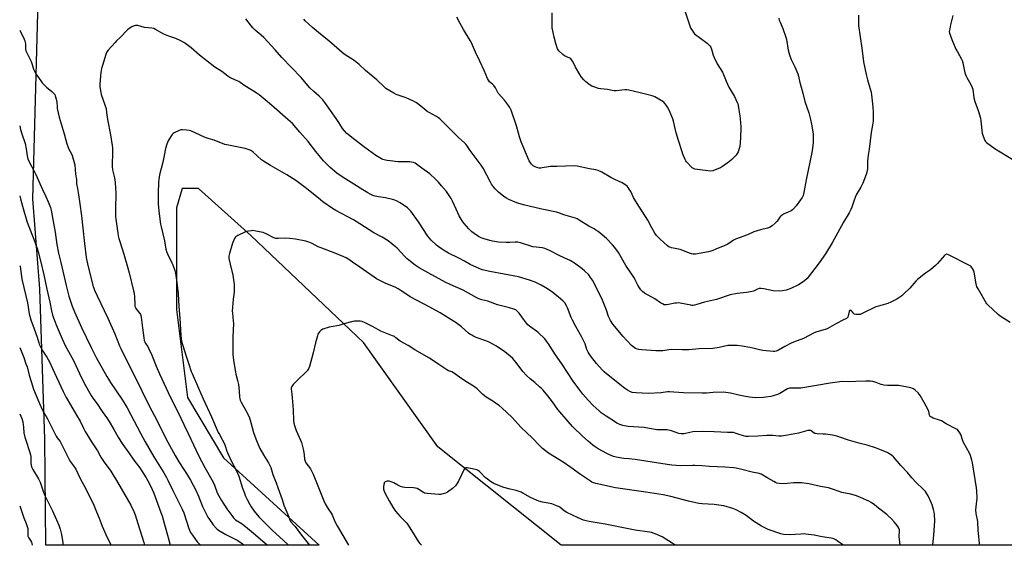
# Model space of a CAD drawing. Units: inches. Extents: x 1213770 to 1219770, y 541456 to 545456.
# Drawn here: x 1213770 to 1214475, y 541457 to 541833 of the extents above; entities that cross this region are included whole.
import ezdxf

# ---------------------------------------------------------------- set-up
doc = ezdxf.new("R2010")
doc.units = ezdxf.units.IN
doc.header["$MEASUREMENT"] = 0
doc.layers.add('NTRL-Farm Land', color=3, linetype='Continuous')
doc.layers.add('Undefined', color=1, linetype='Continuous')

msp = doc.modelspace()

# ---------------------------------------------------------------- linework, layer by layer
at = {"layer": 'NTRL-Farm Land'}
msp.add_polyline3d([(1214613.9, 541456.55, 0), (1214157.58, 541456.6, 0), (1214069.26, 541526.94, 0), (1214016.09, 541601.68, 0), (1213935.37, 541678.39, 0), (1213897.96, 541711.82, 0), (1213886.15, 541711.82, 0), (1213882.21, 541698.06, 0), (1213882.21, 541625.28, 0), (1213890.08, 541562.35, 0), (1213915.68, 541519.08, 0), (1213984.33, 541456.62, 0), (1213788.6, 541456.64, 0), (1213787.87, 541532.61, 0), (1213784.15, 541640.19, 0), (1213779.36, 541704.64, 0), (1213784.21, 541890.89, 0), (1213777.7, 542128.98, 0), (1213782.48, 542273.23, 0)], dxfattribs=at)
at = {"layer": 'Undefined'}
for points, elevation in [([(1214245.84, 541839.89), (1214249.83, 541827.71), (1214250.43, 541826.38), (1214251.46, 541824.67), (1214252.28, 541823.52), (1214253.11, 541822.71), (1214262.13, 541815.93), (1214263.91, 541814.12), (1214264.74, 541813.01), (1214265.26, 541811.64), (1214266.41, 541807.35), (1214267.09, 541805.73), (1214269.34, 541801.23), (1214273, 541795.07), (1214274.19, 541792.41), (1214275.62, 541788.75), (1214277.47, 541784.46), (1214278.19, 541783.2), (1214281.67, 541777.8), (1214283.58, 541773.54), (1214283.95, 541772.44), (1214284.2, 541771.3), (1214285.47, 541763.79), (1214285.69, 541761.73), (1214286.11, 541756.06), (1214286.13, 541754.28), (1214285.65, 541744.2), (1214285.5, 541742.43), (1214285.26, 541741.29), (1214284.27, 541738.25), (1214283.64, 541736.97), (1214282.74, 541735.87), (1214279.79, 541732.73), (1214278.03, 541731.28), (1214273.09, 541727.69), (1214271.59, 541726.73), (1214270.25, 541726.15), (1214266.11, 541724.67), (1214264.7, 541724.39), (1214262.63, 541724.57), (1214253.12, 541725.87), (1214252.31, 541726.14), (1214251.38, 541726.81), (1214247.23, 541731.05), (1214246.72, 541731.75), (1214246.22, 541732.76), (1214244.67, 541736.46), (1214244.1, 541738.1), (1214241.58, 541746.28), (1214239.98, 541751.73), (1214237.89, 541760.14), (1214237.37, 541761.84), (1214234.76, 541768.01), (1214233.69, 541770.11), (1214232.92, 541771.36), (1214231.86, 541772.75), (1214231.08, 541773.61), (1214230.41, 541774.15), (1214224.55, 541777.42), (1214223.51, 541777.94), (1214222.69, 541778.25), (1214214.02, 541780.48), (1214205.98, 541782.21), (1214204.52, 541782.47), (1214203.09, 541782.54), (1214196.92, 541781.85), (1214195.46, 541781.79), (1214194.14, 541781.99), (1214190.75, 541782.79), (1214185.83, 541783.25), (1214184.16, 541783.61), (1214180.87, 541784.62), (1214179.57, 541785.18), (1214178.35, 541786), (1214175.26, 541788.3), (1214173.7, 541789.63), (1214172.12, 541791.64), (1214170.82, 541793.57), (1214167.77, 541798.82), (1214165.8, 541802.89), (1214164.99, 541804.02), (1214164.41, 541804.62), (1214163.72, 541805.12), (1214160.02, 541806.96), (1214158.8, 541807.74), (1214155.81, 541810.43), (1214155.28, 541811.09), (1214154.91, 541811.83), (1214153.64, 541815.64), (1214152.41, 541820.15), (1214151.11, 541827.01), (1214151.01, 541829.06), (1214151.19, 541837.65)], 338), ([(1214370.31, 541835.89), (1214370.46, 541828.54), (1214372.92, 541812.41), (1214373.99, 541802.6), (1214375.84, 541793.41), (1214376.85, 541789.65), (1214378.12, 541785.65), (1214379.38, 541780.81), (1214379.71, 541779.08), (1214380.55, 541772.42), (1214380.76, 541769.83), (1214380.88, 541766.94), (1214380.85, 541760.18), (1214380.52, 541757.34), (1214379.51, 541751.92), (1214377.94, 541740.02), (1214377.3, 541735.8), (1214376.95, 541731.53), (1214376.75, 541725.98), (1214376.35, 541723.58), (1214375.82, 541721.92), (1214373.55, 541715.81), (1214372.03, 541712.89), (1214369.46, 541708.63), (1214368.78, 541707.34), (1214367.2, 541703.48), (1214365.73, 541698.67), (1214364.93, 541696.83), (1214363.78, 541694.51), (1214359.78, 541687.76), (1214351.65, 541673.1), (1214346.75, 541665.26), (1214342.21, 541658.72), (1214333.68, 541647.6), (1214331.79, 541645.82), (1214330.19, 541644.58), (1214327.44, 541643.07), (1214322.43, 541640.58), (1214319.99, 541639.58), (1214318.6, 541639.15), (1214316, 541638.7), (1214313.68, 541638.47), (1214309.34, 541638.73), (1214302.66, 541640.05), (1214300.75, 541640.27), (1214299.38, 541640.24), (1214298.01, 541639.85), (1214295.17, 541638.48), (1214293.06, 541637.89), (1214290.11, 541637.38), (1214283.65, 541636.72), (1214278.43, 541635.87), (1214268.77, 541632.59), (1214260.24, 541630.59), (1214254.75, 541628.83), (1214253.1, 541628.44), (1214251.98, 541628.27), (1214251.14, 541628.25), (1214250.28, 541628.35), (1214242.85, 541629.86), (1214241.72, 541630), (1214240.09, 541629.94), (1214238.97, 541629.79), (1214234.37, 541628.84), (1214232.92, 541628.61), (1214232.1, 541628.62), (1214231.3, 541628.76), (1214229.99, 541629.32), (1214228.74, 541630.1), (1214224.59, 541633), (1214217.18, 541637.07), (1214215.83, 541638.14), (1214214.58, 541639.39), (1214213.54, 541640.76), (1214212.33, 541642.7), (1214210.59, 541646.6), (1214210.03, 541647.67), (1214203.72, 541656.81), (1214198.49, 541666), (1214195.86, 541669.81), (1214194.38, 541671.58), (1214189.89, 541676.14), (1214183.98, 541681.04), (1214182.43, 541682.19), (1214181.05, 541683.09), (1214177.23, 541685.07), (1214170.49, 541689.29), (1214168.97, 541690.16), (1214167.91, 541690.63), (1214159.51, 541693.09), (1214156.37, 541694.29), (1214154.21, 541694.97), (1214143.67, 541697.08), (1214130.55, 541700.23), (1214126.44, 541701.36), (1214124.54, 541702.07), (1214120, 541704.14), (1214118.49, 541704.97), (1214116.57, 541706.2), (1214112.7, 541709.25), (1214110.17, 541711.78), (1214109.02, 541713.12), (1214107.73, 541715), (1214106.83, 541716.49), (1214101.6, 541726.54), (1214100.36, 541728.66), (1214092.43, 541739.05), (1214090.03, 541742.64), (1214089.24, 541743.68), (1214088.29, 541744.69), (1214084.1, 541748.53), (1214079.76, 541752.66), (1214075.87, 541756.62), (1214070.59, 541761.74), (1214069.7, 541762.46), (1214068.32, 541763.39), (1214063.09, 541766.21), (1214061.64, 541767.1), (1214059.57, 541768.62), (1214054.59, 541772.74), (1214053.39, 541773.58), (1214051.79, 541774.38), (1214046.62, 541776.73), (1214039.48, 541779.15), (1214037.67, 541780.14), (1214032.1, 541783.51), (1214030.78, 541784.65), (1214025.57, 541789.73), (1214017.4, 541796.37), (1214012.83, 541800.76), (1214009.35, 541803.43), (1214002.18, 541808.16), (1214000.76, 541809.2), (1213991.11, 541817.52), (1213986.62, 541821.13), (1213979.48, 541827.07), (1213974.25, 541831.96), (1213973.22, 541833.05)], 334), ([(1214313.36, 541833.87), (1214313.67, 541832.48), (1214314.25, 541830.87), (1214316.31, 541826.53), (1214318.36, 541820.31), (1214318.76, 541818.6), (1214320.15, 541810.82), (1214320.98, 541807.56), (1214322.25, 541804.31), (1214324.76, 541798.99), (1214326.92, 541794.07), (1214327.36, 541792.35), (1214328.1, 541788.73), (1214330.61, 541780.26), (1214332.05, 541774.25), (1214334.8, 541766.12), (1214336.07, 541761.3), (1214336.81, 541757.88), (1214337.7, 541752.45), (1214337.92, 541750.42), (1214338.06, 541744.84), (1214337.26, 541738.97), (1214332.94, 541718.07), (1214331.17, 541708.95), (1214330.69, 541707), (1214329.99, 541705.4), (1214328.87, 541703.74), (1214325.71, 541699.63), (1214323.86, 541697.43), (1214323.06, 541696.62), (1214322.13, 541695.98), (1214320.14, 541694.9), (1214317.2, 541693.84), (1214316.7, 541693.61), (1214316, 541693.14), (1214314.92, 541692.21), (1214314.11, 541691.4), (1214312.08, 541688.48), (1214310.85, 541687.2), (1214308.62, 541685.23), (1214306.61, 541684.11), (1214305.23, 541683.61), (1214300.33, 541682.36), (1214295.59, 541680.96), (1214290.93, 541678.88), (1214282.45, 541675.59), (1214280.93, 541674.85), (1214277.63, 541672.58), (1214276.38, 541671.87), (1214272.98, 541670.37), (1214268.66, 541668.75), (1214265.54, 541667.3), (1214263.01, 541666.59), (1214253.66, 541664.99), (1214251.96, 541664.88), (1214250.87, 541665.08), (1214247.39, 541666.35), (1214243.48, 541668.13), (1214242.65, 541668.34), (1214240.35, 541668.63), (1214239.22, 541668.86), (1214236.42, 541669.55), (1214235.33, 541669.9), (1214234.62, 541670.27), (1214233.77, 541670.89), (1214228.47, 541675.6), (1214225.84, 541678.32), (1214224.68, 541680.01), (1214222.42, 541683.83), (1214219.69, 541689.31), (1214211.88, 541701.07), (1214210.64, 541703.07), (1214209.36, 541705.47), (1214207.38, 541709.82), (1214206.32, 541711.54), (1214205.48, 541712.7), (1214204.67, 541713.52), (1214203.03, 541714.74), (1214201.32, 541715.86), (1214196.06, 541718.3), (1214193.03, 541719.85), (1214186.7, 541723.68), (1214184.07, 541724.78), (1214182.44, 541725.27), (1214177.89, 541726.03), (1214168.97, 541727.96), (1214166.95, 541728.23), (1214154.5, 541727.7), (1214149.76, 541727.6), (1214148.35, 541727.42), (1214143.96, 541726.61), (1214142.86, 541726.54), (1214141.77, 541726.57), (1214140.08, 541726.88), (1214138.84, 541727.35), (1214137.52, 541728.26), (1214136.29, 541729.38), (1214135.57, 541730.3), (1214134.68, 541731.8), (1214132.81, 541736.26), (1214128.8, 541745.38), (1214127.68, 541748.91), (1214125.55, 541756.83), (1214121.66, 541768), (1214120.81, 541769.94), (1214119.86, 541771.36), (1214116.99, 541775.05), (1214112.54, 541780.19), (1214111.91, 541781.17), (1214110.4, 541784.01), (1214109.35, 541785.64), (1214108.58, 541786.46), (1214106.33, 541788.3), (1214105.4, 541789.47), (1214104.74, 541790.77), (1214102.29, 541796.47), (1214099.25, 541803.12), (1214096.22, 541809.4), (1214093.21, 541816.27), (1214092.34, 541817.81), (1214087.5, 541825.63), (1214085.25, 541830.11), (1214082.83, 541834.58)], 336), ([(1213769.86, 541756.86), (1213770.51, 541754.21), (1213771.45, 541751), (1213773.68, 541744.02), (1213774.4, 541740.41), (1213775.11, 541735.19), (1213775.64, 541733.23), (1213776.79, 541730.42), (1213780.04, 541724.71), (1213781.49, 541721.92), (1213786.2, 541711.32), (1213788.63, 541706.28), (1213790.17, 541702.28), (1213791.88, 541698.38), (1213792.36, 541696.35), (1213794.13, 541687.02), (1213795.17, 541680.63), (1213796.45, 541671.78), (1213797.57, 541665.66), (1213799.23, 541658.9), (1213803.01, 541642.59), (1213805.11, 541634.77), (1213807.44, 541627.62), (1213809.05, 541623.59), (1213814.01, 541612.39), (1213820.95, 541598.2), (1213824.7, 541590.86), (1213832.13, 541577.47), (1213833.36, 541575.41), (1213834.97, 541572.96), (1213838.9, 541567.14), (1213843.07, 541561.21), (1213845.39, 541557.38), (1213846.7, 541555.05), (1213856.25, 541536.82), (1213859.64, 541530.65), (1213865.89, 541519.98), (1213873.03, 541508.45), (1213874.9, 541505.11), (1213875.92, 541503.14), (1213879.37, 541495.81), (1213886.27, 541482.53), (1213887.3, 541479.89), (1213891, 541468.51), (1213892.24, 541465.81), (1213893.51, 541463.83), (1213896.97, 541459.12), (1213898.57, 541457.47), (1213899.53, 541456.62)], 334), ([(1213769.85, 541706.64), (1213770.58, 541703.63), (1213772.4, 541697.66), (1213774.97, 541688.66), (1213775.91, 541685.85), (1213779.92, 541675.63), (1213782.29, 541668.92), (1213782.99, 541666.66), (1213784.94, 541659.26), (1213787.17, 541650.2), (1213789.2, 541639.85), (1213791.32, 541630.66), (1213792.61, 541624.45), (1213793.43, 541621.15), (1213794.42, 541618.15), (1213795.93, 541614.27), (1213800.16, 541604.43), (1213802.46, 541599.62), (1213808.25, 541588.81), (1213812.62, 541579.54), (1213816.01, 541572.68), (1213821.13, 541563.79), (1213822.32, 541561.9), (1213825.24, 541557.74), (1213828.87, 541552.33), (1213832.61, 541547.14), (1213834.68, 541544.04), (1213837.33, 541539.47), (1213840.23, 541534.04), (1213842.14, 541530.75), (1213843.61, 541528.66), (1213848.06, 541522.67), (1213851.54, 541517.54), (1213855.74, 541511.94), (1213858.82, 541507.36), (1213860.37, 541504.84), (1213861.54, 541502.75), (1213863.47, 541499.11), (1213865.98, 541493.75), (1213870.99, 541479.92), (1213871.74, 541477.61), (1213873.54, 541471.38), (1213876.07, 541462.02), (1213877.63, 541456.62)], 336), ([(1213769.85, 541656.74), (1213770.11, 541656.02), (1213770.39, 541654.67), (1213771.21, 541648.62), (1213771.65, 541646.16), (1213775.37, 541630.04), (1213776.67, 541622.1), (1213777.91, 541617.84), (1213780.29, 541611.57), (1213782.39, 541605.49), (1213783.44, 541601.4), (1213783.75, 541600.44), (1213784.38, 541599.09), (1213785.95, 541596.22), (1213789.25, 541591.21), (1213791.12, 541587.92), (1213793.29, 541583.13), (1213796.28, 541576.87), (1213800.86, 541566.6), (1213803.01, 541562.38), (1213806.13, 541556.99), (1213810.62, 541549.75), (1213813.05, 541545.35), (1213815.57, 541540.35), (1213816.8, 541538.11), (1213821.25, 541530.64), (1213825.56, 541524.12), (1213827.9, 541519.69), (1213830.34, 541515.95), (1213835.07, 541509.53), (1213839.93, 541501.8), (1213849.49, 541485.18), (1213851.62, 541480.85), (1213852.54, 541478.4), (1213854.53, 541472.23), (1213858.75, 541458.45), (1213859.25, 541456.63)], 338), ([(1213769.84, 541598.11), (1213772.71, 541591.01), (1213774.34, 541586.51), (1213775.08, 541584.23), (1213776.61, 541578.4), (1213778.04, 541573.87), (1213779.65, 541568.27), (1213783.96, 541558.07), (1213786.18, 541553.26), (1213789.82, 541547.14), (1213793.03, 541540.28), (1213795.96, 541534.77), (1213796.75, 541533.55), (1213798.79, 541530.85), (1213799.61, 541529.51), (1213805.18, 541517.93), (1213806.27, 541516.32), (1213808.38, 541513.54), (1213809.93, 541511.02), (1213813.25, 541504.25), (1213817.15, 541497.03), (1213818.22, 541494.91), (1213822.34, 541486.36), (1213824.76, 541480.44), (1213826.64, 541476.08), (1213828.99, 541470.13), (1213832.39, 541462.13), (1213835.3, 541456.63)], 340), ([(1213769.84, 541550.58), (1213770.73, 541548.96), (1213771.31, 541547.36), (1213772.02, 541544.9), (1213772.68, 541541.06), (1213772.91, 541537.11), (1213773.5, 541533.97), (1213773.9, 541532.56), (1213777.15, 541522.98), (1213777.63, 541521.26), (1213777.75, 541520.13), (1213777.84, 541515.05), (1213777.99, 541513.91), (1213778.3, 541512.82), (1213778.69, 541511.75), (1213779.19, 541510.74), (1213783.22, 541504.03), (1213784.41, 541501.66), (1213784.94, 541500.31), (1213786.55, 541495.41), (1213787.67, 541492.59), (1213793.22, 541481.24), (1213796.17, 541474.89), (1213797.78, 541471.06), (1213798.83, 541468.21), (1213799.78, 541464.37), (1213800.69, 541458.34), (1213800.81, 541456.63)], 342), ([(1213769.84, 541484.85), (1213771.79, 541478.97), (1213772.86, 541476.11), (1213774.47, 541472.21), (1213775.6, 541468.68), (1213775.74, 541467.55), (1213775.58, 541464.18), (1213775.69, 541463.12), (1213776.15, 541462.12), (1213777.57, 541459.97), (1213778.26, 541458.71), (1213778.55, 541457.9), (1213778.75, 541456.75), (1213778.76, 541456.64)], 344)]:
    msp.add_lwpolyline(points, dxfattribs=dict(at, elevation=elevation))
for points in [[(1214478.9, 541616.08, 332), (1214471.96, 541620.63, 332), (1214470.52, 541621.67, 332), (1214463.11, 541628.59, 332), (1214462.27, 541629.43, 332), (1214461.73, 541630.11, 332), (1214459.03, 541635.2, 332), (1214456.05, 541640.06, 332), (1214455.26, 541641.59, 332), (1214454.78, 541643.59, 332), (1214453.28, 541652.07, 332), (1214452.86, 541653.47, 332), (1214452.13, 541654.77, 332), (1214451.42, 541655.71, 332), (1214450.76, 541656.27, 332), (1214450, 541656.72, 332), (1214434.84, 541664.51, 332), (1214433.78, 541664.88, 332), (1214433.33, 541664.89, 332), (1214432.98, 541664.79, 332), (1214432.53, 541664.51, 332), (1214431.91, 541663.92, 332), (1214427.02, 541658.33, 332), (1214425.58, 541656.85, 332), (1214421.96, 541653.79, 332), (1214418.29, 541651.3, 332), (1214412.72, 541646.82, 332), (1214411.48, 541645.59, 332), (1214407.07, 541640.58, 332), (1214402.98, 541636.46, 332), (1214401.42, 541635.18, 332), (1214397.82, 541632.74, 332), (1214393.65, 541630.65, 332), (1214391.53, 541629.69, 332), (1214384.8, 541627.79, 332), (1214382.84, 541627.13, 332), (1214373.16, 541622.45, 332), (1214371.56, 541621.83, 332), (1214370.71, 541621.7, 332), (1214369.55, 541621.72, 332), (1214368.39, 541621.84, 332), (1214367.58, 541622.06, 332), (1214367.12, 541622.32, 332), (1214366.72, 541622.68, 332), (1214365.11, 541624.51, 332), (1214364.73, 541624.72, 332), (1214364.37, 541624.73, 332), (1214364.05, 541624.52, 332), (1214363.73, 541623.88, 332), (1214363.13, 541620.71, 332), (1214362.88, 541619.9, 332), (1214362.42, 541619.27, 332), (1214361.77, 541618.8, 332), (1214359.22, 541617.65, 332), (1214354.78, 541615.35, 332), (1214349.74, 541612.34, 332), (1214347.98, 541611.42, 332), (1214346.65, 541610.92, 332), (1214340.54, 541609.25, 332), (1214338.63, 541608.61, 332), (1214331.09, 541604.59, 332), (1214323.79, 541601.86, 332), (1214322.19, 541601.18, 332), (1214317.78, 541598.84, 332), (1214313.07, 541596.15, 332), (1214312.29, 541595.79, 332), (1214311.5, 541595.54, 332), (1214310.43, 541595.37, 332), (1214309.31, 541595.35, 332), (1214301.9, 541595.96, 332), (1214299.65, 541596.39, 332), (1214294.82, 541597.62, 332), (1214292.53, 541598.08, 332), (1214287.05, 541599, 332), (1214283.61, 541599.48, 332), (1214282.17, 541599.57, 332), (1214278.36, 541599.56, 332), (1214276.91, 541599.48, 332), (1214270.61, 541598.16, 332), (1214266.13, 541597.45, 332), (1214256.23, 541597.06, 332), (1214248.83, 541596.46, 332), (1214244.18, 541596.41, 332), (1214236.63, 541596.69, 332), (1214234.58, 541596.45, 332), (1214230.31, 541595.72, 332), (1214228.9, 541595.62, 332), (1214225.2, 541595.69, 332), (1214215.18, 541596.4, 332), (1214213.18, 541596.78, 332), (1214211.5, 541597.2, 332), (1214210.7, 541597.51, 332), (1214209.71, 541598.09, 332), (1214208.78, 541598.77, 332), (1214207.93, 541599.58, 332), (1214201.69, 541606.27, 332), (1214195.89, 541613.09, 332), (1214194.62, 541614.74, 332), (1214192.87, 541617.53, 332), (1214192.14, 541618.83, 332), (1214191.53, 541620.39, 332), (1214190.04, 541624.89, 332), (1214187.05, 541632.03, 332), (1214182.06, 541642.18, 332), (1214179.85, 541646.33, 332), (1214178.64, 541648.31, 332), (1214177.24, 541650.13, 332), (1214174.34, 541652.97, 332), (1214172.63, 541654.35, 332), (1214166.96, 541658.54, 332), (1214164.04, 541660.28, 332), (1214162.34, 541661.14, 332), (1214156.56, 541663.69, 332), (1214149.16, 541667.59, 332), (1214145.79, 541669, 332), (1214144.11, 541669.35, 332), (1214137.28, 541670.25, 332), (1214128.38, 541673.05, 332), (1214126.43, 541673.52, 332), (1214124.7, 541673.59, 332), (1214120.79, 541673.27, 332), (1214118.25, 541673.25, 332), (1214112.58, 541673.56, 332), (1214108.48, 541674.18, 332), (1214106.45, 541674.64, 332), (1214102.45, 541675.79, 332), (1214100.27, 541676.66, 332), (1214098.43, 541677.58, 332), (1214095.15, 541679.66, 332), (1214093.46, 541680.99, 332), (1214091.45, 541683, 332), (1214088.11, 541686.83, 332), (1214086.76, 541688.77, 332), (1214084.56, 541692.27, 332), (1214083.48, 541694.56, 332), (1214081.26, 541699.66, 332), (1214079.68, 541702.89, 332), (1214078.67, 541704.72, 332), (1214076.45, 541708.25, 332), (1214075.36, 541709.67, 332), (1214071.92, 541713.8, 332), (1214069.63, 541716.41, 332), (1214067.44, 541718.68, 332), (1214063.49, 541722.31, 332), (1214057.78, 541726.39, 332), (1214054.01, 541729.42, 332), (1214053.05, 541730.02, 332), (1214051.77, 541730.52, 332), (1214050.43, 541730.88, 332), (1214049.28, 541731.01, 332), (1214040.6, 541731.08, 332), (1214035.04, 541731.61, 332), (1214032.98, 541731.87, 332), (1214031.86, 541732.1, 332), (1214029.95, 541732.64, 332), (1214028.89, 541733.08, 332), (1214024.83, 541735.46, 332), (1214016.91, 541741.22, 332), (1214009.72, 541746.78, 332), (1214004.13, 541751.35, 332), (1214002.31, 541753.14, 332), (1214000.95, 541754.78, 332), (1213998.27, 541759.18, 332), (1213996.44, 541762.01, 332), (1213988.36, 541773.4, 332), (1213986.77, 541775.38, 332), (1213984.33, 541777.93, 332), (1213980.43, 541781.3, 332), (1213977.62, 541784.07, 332), (1213971.4, 541791.35, 332), (1213957.54, 541805.63, 332), (1213952.68, 541811.15, 332), (1213944.56, 541820.04, 332), (1213942.84, 541821.61, 332), (1213938.34, 541825.34, 332), (1213936.67, 541826.96, 332), (1213935.74, 541828.06, 332), (1213931.81, 541833.28, 332)], [(1214437.92, 541835.65, 332), (1214437.1, 541831.88, 332), (1214436.29, 541829.03, 332), (1214435.72, 541826.24, 332), (1214435.45, 541824.29, 332), (1214435.6, 541823.17, 332), (1214437.16, 541818.46, 332), (1214440.17, 541811.71, 332), (1214441.21, 541809.65, 332), (1214444.15, 541804.53, 332), (1214444.64, 541803.52, 332), (1214445.12, 541801.8, 332), (1214446.66, 541794.77, 332), (1214447.43, 541792.27, 332), (1214447.96, 541791.26, 332), (1214449.99, 541788.13, 332), (1214451.33, 541785.47, 332), (1214451.89, 541784.11, 332), (1214452.16, 541782.95, 332), (1214453.11, 541776.77, 332), (1214453.62, 541774.2, 332), (1214455.99, 541767.84, 332), (1214457.74, 541762.27, 332), (1214458.06, 541760.24, 332), (1214459.01, 541751.58, 332), (1214459.72, 541749.32, 332), (1214460.87, 541746.26, 332), (1214461.3, 541745.52, 332), (1214462.11, 541744.73, 332), (1214468.31, 541740.36, 332), (1214480.91, 541732.65, 332)], [(1213769.86, 541825.26, 332), (1213770.08, 541824.7, 332), (1213773.04, 541818.86, 332), (1213773.6, 541817.5, 332), (1213773.8, 541816.68, 332), (1213773.98, 541815.28, 332), (1213774.03, 541811.57, 332), (1213774.27, 541810.47, 332), (1213776.01, 541807.06, 332), (1213777.94, 541802.87, 332), (1213778.75, 541800.72, 332), (1213779.83, 541797.33, 332), (1213780.66, 541795.34, 332), (1213781.43, 541794.07, 332), (1213784.94, 541788.88, 332), (1213786.01, 541787.45, 332), (1213788.95, 541784.46, 332), (1213792.84, 541781.45, 332), (1213793.91, 541780.48, 332), (1213794.96, 541779.09, 332), (1213795.31, 541778.31, 332), (1213795.57, 541777.5, 332), (1213795.99, 541775.82, 332), (1213796.36, 541773.76, 332), (1213796.61, 541770.45, 332), (1213796.78, 541769.27, 332), (1213798.13, 541762.86, 332), (1213801.68, 541750.96, 332), (1213803.57, 541743.83, 332), (1213805, 541740.08, 332), (1213806.84, 541736.79, 332), (1213807.44, 541735.5, 332), (1213807.95, 541733.79, 332), (1213809.22, 541728.88, 332), (1213809.65, 541725.52, 332), (1213809.83, 541722.07, 332), (1213810.42, 541718.31, 332), (1213810.54, 541715.33, 332), (1213811.28, 541712.02, 332), (1213811.77, 541709.09, 332), (1213812.78, 541700.85, 332), (1213814.13, 541692.35, 332), (1213815.11, 541683.57, 332), (1213816.16, 541672.54, 332), (1213817.53, 541662.47, 332), (1213818.41, 541657.94, 332), (1213819.84, 541652.04, 332), (1213822.5, 541641.71, 332), (1213822.9, 541640.47, 332), (1213823.45, 541639.13, 332), (1213825.29, 541635.07, 332), (1213832.88, 541619.09, 332), (1213838.03, 541607.85, 332), (1213841.36, 541599.34, 332), (1213842.18, 541597.46, 332), (1213847.79, 541586.21, 332), (1213851.59, 541578.84, 332), (1213862.96, 541555.43, 332), (1213864.39, 541552.71, 332), (1213867.91, 541546.55, 332), (1213874.83, 541532.63, 332), (1213881.15, 541520.84, 332), (1213883.8, 541516.25, 332), (1213887.87, 541510.17, 332), (1213889.21, 541508.04, 332), (1213892.09, 541503.16, 332), (1213894.08, 541499.54, 332), (1213895.62, 541496.56, 332), (1213897.91, 541491.79, 332), (1213900.8, 541484.33, 332), (1213901.65, 541482.45, 332), (1213904.61, 541476.7, 332), (1213907.34, 541472.67, 332), (1213908.44, 541471.3, 332), (1213910.6, 541468.84, 332), (1213911.23, 541468.21, 332), (1213912.17, 541467.47, 332), (1213917.49, 541464.34, 332), (1213923.28, 541461.46, 332), (1213926, 541459.89, 332), (1213928.4, 541458.35, 332), (1213930.62, 541456.62, 332)], [(1214456.83, 541456.57, 330), (1214456.96, 541458.04, 330), (1214456.53, 541462.94, 330), (1214456, 541467.15, 330), (1214455.74, 541473.63, 330), (1214454.76, 541479.42, 330), (1214454.45, 541481.93, 330), (1214454.55, 541484.14, 330), (1214455.3, 541490.29, 330), (1214455.13, 541495.51, 330), (1214454.89, 541497.8, 330), (1214452.88, 541509.57, 330), (1214451.96, 541515.53, 330), (1214451.53, 541517.49, 330), (1214450.61, 541520.82, 330), (1214449.89, 541522.43, 330), (1214445.54, 541530.02, 330), (1214445.04, 541531.27, 330), (1214443.63, 541535.87, 330), (1214442.96, 541537.14, 330), (1214441.8, 541538.77, 330), (1214441.2, 541539.34, 330), (1214440.5, 541539.79, 330), (1214433.09, 541543.6, 330), (1214429.78, 541545.68, 330), (1214428.41, 541546.21, 330), (1214423.88, 541547.63, 330), (1214422.66, 541548.21, 330), (1214421.83, 541548.81, 330), (1214421.54, 541549.21, 330), (1214421.35, 541549.69, 330), (1214420.73, 541552.32, 330), (1214420.28, 541553.46, 330), (1214417.51, 541558.73, 330), (1214414.57, 541563.84, 330), (1214413.93, 541564.81, 330), (1214413.16, 541565.67, 330), (1214410.98, 541567.6, 330), (1214409.85, 541568.48, 330), (1214409.1, 541568.88, 330), (1214408, 541569.2, 330), (1214399.38, 541570.91, 330), (1214398.23, 541571, 330), (1214395.92, 541571.01, 330), (1214391.25, 541570.87, 330), (1214388.64, 541571.15, 330), (1214386.65, 541571.61, 330), (1214383.18, 541573.09, 330), (1214380.64, 541573.84, 330), (1214378.91, 541574.08, 330), (1214375.7, 541574.11, 330), (1214368.45, 541573.71, 330), (1214363.47, 541573.64, 330), (1214358.79, 541573.71, 330), (1214357.17, 541573.64, 330), (1214350.16, 541572.67, 330), (1214329.01, 541569, 330), (1214327.3, 541568.92, 330), (1214322.38, 541569.08, 330), (1214321.03, 541569, 330), (1214320.31, 541568.83, 330), (1214319.51, 541568.46, 330), (1214314.2, 541565.27, 330), (1214312.38, 541564.4, 330), (1214309.35, 541563.45, 330), (1214307.66, 541563.02, 330), (1214304.12, 541562.48, 330), (1214302.05, 541562.29, 330), (1214296.72, 541562.19, 330), (1214292.26, 541562.57, 330), (1214289.48, 541563.02, 330), (1214284.79, 541563.97, 330), (1214278.82, 541565.37, 330), (1214275.38, 541565.98, 330), (1214273.93, 541566.15, 330), (1214266.36, 541566.01, 330), (1214261.59, 541565.55, 330), (1214258.38, 541565.43, 330), (1214245.18, 541565.58, 330), (1214238.26, 541566.26, 330), (1214235.14, 541566.47, 330), (1214233.76, 541566.35, 330), (1214229.05, 541565.62, 330), (1214219.83, 541565.16, 330), (1214211.18, 541565.59, 330), (1214208.45, 541566, 330), (1214206.8, 541566.52, 330), (1214205.01, 541567.49, 330), (1214202.83, 541568.97, 330), (1214190.09, 541579.23, 330), (1214188.35, 541580.73, 330), (1214186.93, 541582.14, 330), (1214182.94, 541586.73, 330), (1214178.51, 541592.27, 330), (1214177.48, 541593.67, 330), (1214176.78, 541594.89, 330), (1214176.02, 541596.79, 330), (1214174.62, 541600.69, 330), (1214172.36, 541605.5, 330), (1214168.07, 541613.09, 330), (1214165.56, 541617.68, 330), (1214164.77, 541619.57, 330), (1214162.14, 541626.56, 330), (1214161.39, 541628.06, 330), (1214160.12, 541630.01, 330), (1214158.96, 541631.29, 330), (1214157.03, 541632.99, 330), (1214151.45, 541637.49, 330), (1214147.7, 541640.16, 330), (1214143.14, 541642.7, 330), (1214138.89, 541644.81, 330), (1214134.91, 541646.43, 330), (1214127.01, 541648.65, 330), (1214106.48, 541652.45, 330), (1214101.08, 541653.81, 330), (1214099.41, 541654.34, 330), (1214092.47, 541657.63, 330), (1214088.43, 541659.89, 330), (1214084.23, 541662.1, 330), (1214076.93, 541665.73, 330), (1214073.33, 541667.72, 330), (1214071.84, 541668.64, 330), (1214069.49, 541670.33, 330), (1214068.36, 541671.25, 330), (1214064.48, 541674.89, 330), (1214063.18, 541676.3, 330), (1214062.05, 541677.86, 330), (1214055.48, 541688.04, 330), (1214049.79, 541695.73, 330), (1214048.55, 541697.2, 330), (1214047.57, 541698.11, 330), (1214042.16, 541701.64, 330), (1214039.71, 541703.04, 330), (1214038.42, 541703.62, 330), (1214036.72, 541704.12, 330), (1214031.83, 541705.33, 330), (1214026.86, 541705.92, 330), (1214024.37, 541706.42, 330), (1214022.74, 541706.89, 330), (1214020.84, 541707.75, 330), (1214019, 541708.72, 330), (1214015.46, 541710.92, 330), (1214000.72, 541720.31, 330), (1213996.91, 541722.92, 330), (1213992.13, 541726.92, 330), (1213987.42, 541731.66, 330), (1213981.85, 541738.37, 330), (1213976.42, 541745.54, 330), (1213970.52, 541752.33, 330), (1213965.14, 541758.33, 330), (1213961.92, 541761.38, 330), (1213950.16, 541771.45, 330), (1213945.68, 541775.43, 330), (1213941.32, 541778.99, 330), (1213939.13, 541780.5, 330), (1213930.41, 541785.92, 330), (1213926.81, 541788.42, 330), (1213925.63, 541789.03, 330), (1213921.66, 541790.68, 330), (1213920.38, 541791.33, 330), (1213918.92, 541792.35, 330), (1213914.59, 541795.66, 330), (1213909.67, 541798.77, 330), (1213898.57, 541807.39, 330), (1213892.58, 541812.55, 330), (1213888.9, 541815.43, 330), (1213887.48, 541816.45, 330), (1213885.16, 541817.69, 330), (1213881.74, 541819.33, 330), (1213876.74, 541820.94, 330), (1213872.98, 541822.36, 330), (1213867.19, 541825.74, 330), (1213865.95, 541826.34, 330), (1213864.38, 541826.67, 330), (1213859.12, 541827.19, 330), (1213854.47, 541828.47, 330), (1213853.64, 541828.64, 330), (1213852.83, 541828.66, 330), (1213851.77, 541828.33, 330), (1213850.22, 541827.55, 330), (1213848.18, 541826.43, 330), (1213847.03, 541825.57, 330), (1213841.82, 541820.02, 330), (1213839.22, 541817.57, 330), (1213838.2, 541816.51, 330), (1213833.14, 541810.82, 330), (1213832.29, 541809.65, 330), (1213831.52, 541807.73, 330), (1213829.05, 541800.06, 330), (1213828.43, 541797.78, 330), (1213827.97, 541794.93, 330), (1213827.72, 541792.59, 330), (1213827.24, 541786.69, 330), (1213827.31, 541784.66, 330), (1213827.85, 541780.64, 330), (1213828.13, 541779.22, 330), (1213830.82, 541771.91, 330), (1213831.37, 541770.28, 330), (1213831.65, 541769.17, 330), (1213832.11, 541766.38, 330), (1213832.77, 541761.26, 330), (1213834.89, 541750.45, 330), (1213836.12, 541742.63, 330), (1213836.22, 541740.9, 330), (1213836.23, 541735.7, 330), (1213836.01, 541730.44, 330), (1213836.14, 541727.57, 330), (1213836.37, 541725.28, 330), (1213837.74, 541719.65, 330), (1213838.26, 541716.17, 330), (1213838.64, 541708.49, 330), (1213838.47, 541697.11, 330), (1213838.49, 541691.96, 330), (1213838.67, 541690.04, 330), (1213840.07, 541679.88, 330), (1213840.4, 541678.13, 330), (1213840.92, 541676.11, 330), (1213843.72, 541667.39, 330), (1213846.59, 541657.49, 330), (1213848.17, 541651.59, 330), (1213851.4, 541638.66, 330), (1213851.73, 541636.98, 330), (1213852.08, 541634.13, 330), (1213852.2, 541629.12, 330), (1213852.36, 541627.74, 330), (1213852.69, 541626.82, 330), (1213853.1, 541626.07, 330), (1213855.9, 541622.42, 330), (1213856.3, 541621.69, 330), (1213856.57, 541620.92, 330), (1213856.78, 541619.89, 330), (1213857.88, 541612.29, 330), (1213858.64, 541605.12, 330), (1213859, 541603.19, 330), (1213859.35, 541602.14, 330), (1213860.01, 541600.93, 330), (1213861.52, 541598.76, 330), (1213862.32, 541597.2, 330), (1213864.34, 541592.66, 330), (1213867.54, 541584.8, 330), (1213870.01, 541579.2, 330), (1213877.84, 541562.29, 330), (1213883, 541552.13, 330), (1213887.25, 541542.93, 330), (1213890.37, 541536.62, 330), (1213898.15, 541520.37, 330), (1213900.3, 541516.35, 330), (1213902.35, 541512.3, 330), (1213907.47, 541503.33, 330), (1213908.51, 541501.34, 330), (1213909.31, 541499.53, 330), (1213911.34, 541494.22, 330), (1213912.45, 541491.9, 330), (1213914.3, 541488.66, 330), (1213918.26, 541482.54, 330), (1213921.62, 541477.78, 330), (1213922.9, 541476.21, 330), (1213924.44, 541474.88, 330), (1213929.16, 541471.82, 330), (1213933.02, 541468.87, 330), (1213938.71, 541464.11, 330), (1213947.29, 541456.62, 330)], [(1214423.66, 541456.57, 328), (1214423.66, 541456.64, 328), (1214424.31, 541463.93, 328), (1214424.96, 541473.84, 328), (1214424.86, 541478.9, 328), (1214424.65, 541480.37, 328), (1214424.2, 541482.1, 328), (1214423.18, 541485.53, 328), (1214422.52, 541487.17, 328), (1214420.22, 541491.92, 328), (1214419.1, 541493.84, 328), (1214418.31, 541494.99, 328), (1214415.82, 541497.71, 328), (1214412.6, 541500.47, 328), (1214411.37, 541501.69, 328), (1214408.66, 541504.74, 328), (1214405.6, 541508.62, 328), (1214400.8, 541513.68, 328), (1214395.49, 541519.78, 328), (1214394.17, 541520.92, 328), (1214391.96, 541522.44, 328), (1214390.94, 541522.97, 328), (1214389.35, 541523.65, 328), (1214385.06, 541525.4, 328), (1214382.58, 541526.32, 328), (1214376.57, 541528.19, 328), (1214371.66, 541529.37, 328), (1214363.16, 541531.68, 328), (1214357.11, 541533.89, 328), (1214354.86, 541534.62, 328), (1214351.74, 541535.31, 328), (1214346.79, 541536.01, 328), (1214345.03, 541536.18, 328), (1214340.91, 541536.35, 328), (1214339.57, 541536.51, 328), (1214339.07, 541536.67, 328), (1214338.58, 541536.92, 328), (1214336.63, 541538.41, 328), (1214336.22, 541538.64, 328), (1214335.75, 541538.78, 328), (1214334.94, 541538.77, 328), (1214334.11, 541538.63, 328), (1214327.35, 541536.92, 328), (1214319.65, 541535.35, 328), (1214315.37, 541534.64, 328), (1214313.32, 541534.65, 328), (1214309.03, 541535.03, 328), (1214304.74, 541535.11, 328), (1214298.33, 541534.63, 328), (1214291.56, 541534.38, 328), (1214289.86, 541534.54, 328), (1214288.19, 541534.91, 328), (1214284.92, 541535.87, 328), (1214282.15, 541536.91, 328), (1214281, 541537.19, 328), (1214280.14, 541537.25, 328), (1214276.69, 541537.19, 328), (1214267.07, 541537.88, 328), (1214258.95, 541537.89, 328), (1214251.78, 541537.69, 328), (1214249.71, 541537.38, 328), (1214245.61, 541536.3, 328), (1214244.48, 541536.23, 328), (1214243.34, 541536.29, 328), (1214241.67, 541536.67, 328), (1214236.59, 541538.42, 328), (1214233.45, 541539.18, 328), (1214231.8, 541539.29, 328), (1214226.08, 541539.25, 328), (1214217.01, 541540.8, 328), (1214205.59, 541541.49, 328), (1214204.18, 541541.74, 328), (1214201.65, 541542.34, 328), (1214199.46, 541543, 328), (1214197.41, 541544.03, 328), (1214195.65, 541545.11, 328), (1214189.63, 541549.01, 328), (1214186.28, 541551.46, 328), (1214184.73, 541552.78, 328), (1214180.49, 541556.69, 328), (1214176.94, 541560.39, 328), (1214173.11, 541564.83, 328), (1214170.91, 541567.55, 328), (1214166.18, 541573.99, 328), (1214158.02, 541586.36, 328), (1214153.46, 541592.91, 328), (1214148.53, 541600.74, 328), (1214147.07, 541602.73, 328), (1214145.74, 541604.21, 328), (1214141, 541608.95, 328), (1214139.85, 541609.85, 328), (1214135.77, 541612.73, 328), (1214133.7, 541614.44, 328), (1214132.73, 541615.57, 328), (1214130.55, 541618.43, 328), (1214127.51, 541622.71, 328), (1214126.12, 541624.2, 328), (1214125.02, 541625.08, 328), (1214123.72, 541625.65, 328), (1214120.61, 541626.56, 328), (1214111.92, 541628.67, 328), (1214104.91, 541631.17, 328), (1214100.73, 541632.21, 328), (1214098.48, 541632.96, 328), (1214097.14, 541633.63, 328), (1214087.42, 541639.04, 328), (1214078.08, 541643.1, 328), (1214074.93, 541644.54, 328), (1214062.37, 541651.59, 328), (1214055.85, 541655.07, 328), (1214053.03, 541657, 328), (1214049.61, 541659.67, 328), (1214047.36, 541661.55, 328), (1214045.49, 541663.37, 328), (1214040.07, 541669.22, 328), (1214036.34, 541672.4, 328), (1214033.62, 541674.56, 328), (1214029.25, 541677.16, 328), (1214023.43, 541680.09, 328), (1214013.41, 541686.67, 328), (1214008.78, 541689.51, 328), (1213996.18, 541696.25, 328), (1213993.92, 541697.63, 328), (1213986.99, 541702.46, 328), (1213983.53, 541705.31, 328), (1213974.2, 541712.71, 328), (1213967.47, 541717.68, 328), (1213961.22, 541721.64, 328), (1213949.3, 541728.28, 328), (1213944.3, 541731.39, 328), (1213942.91, 541732.43, 328), (1213939.91, 541735.32, 328), (1213936.89, 541737.98, 328), (1213935.76, 541738.86, 328), (1213934.79, 541739.4, 328), (1213933.49, 541739.94, 328), (1213931.26, 541740.54, 328), (1213922.85, 541742.26, 328), (1213918.04, 541743.16, 328), (1213916.66, 541743.51, 328), (1213909.13, 541746.48, 328), (1213905.6, 541747.44, 328), (1213902.56, 541748.5, 328), (1213899.14, 541750.19, 328), (1213892.29, 541753.14, 328), (1213891.16, 541753.48, 328), (1213889.4, 541753.73, 328), (1213886.44, 541754.01, 328), (1213885.28, 541753.97, 328), (1213883.91, 541753.51, 328), (1213880.45, 541751.86, 328), (1213879.74, 541751.37, 328), (1213878.97, 541750.51, 328), (1213876.81, 541747.31, 328), (1213876.05, 541745.95, 328), (1213875.26, 541743.71, 328), (1213874.33, 541740.58, 328), (1213873.29, 541735.5, 328), (1213872.21, 541730.66, 328), (1213870.04, 541721.7, 328), (1213869.4, 541718.36, 328), (1213869.19, 541716.34, 328), (1213868.87, 541708.68, 328), (1213868.9, 541703.5, 328), (1213869, 541701, 328), (1213869.43, 541695.64, 328), (1213870.72, 541686.37, 328), (1213871.13, 541684.37, 328), (1213873.59, 541674.52, 328), (1213874.55, 541668.43, 328), (1213875.03, 541666.83, 328), (1213875.63, 541665.26, 328), (1213878.83, 541658.83, 328), (1213879.56, 541657.2, 328), (1213880.84, 541653.24, 328), (1213881.3, 541651.21, 328), (1213882.31, 541644.71, 328), (1213883.37, 541636.63, 328), (1213883.89, 541627.47, 328), (1213884.57, 541619.23, 328), (1213885.16, 541606.6, 328), (1213885.37, 541604.59, 328), (1213885.7, 541602.6, 328), (1213887.69, 541596.5, 328), (1213889.05, 541591.94, 328), (1213891.01, 541586.29, 328), (1213892.66, 541581.06, 328), (1213893.29, 541579.4, 328), (1213897.78, 541569.07, 328), (1213901.17, 541561.49, 328), (1213907.2, 541548.58, 328), (1213912.05, 541537.39, 328), (1213912.81, 541535.84, 328), (1213915.06, 541531.77, 328), (1213916.37, 541529.08, 328), (1213916.89, 541527.72, 328), (1213918.09, 541523.87, 328), (1213918.77, 541522.17, 328), (1213922.06, 541515.69, 328), (1213924.39, 541511.32, 328), (1213925.84, 541508.18, 328), (1213926.69, 541506, 328), (1213929.35, 541497.41, 328), (1213930.69, 541493.78, 328), (1213931.38, 541492.14, 328), (1213932.77, 541489.22, 328), (1213934.5, 541485.87, 328), (1213935.56, 541484.14, 328), (1213937.8, 541480.95, 328), (1213941.06, 541476.92, 328), (1213942.39, 541475.42, 328), (1213950.86, 541467.18, 328), (1213958.48, 541460.32, 328), (1213962.32, 541456.62, 328)], [(1214400.14, 541456.57, 326), (1214400.13, 541456.66, 326), (1214399.65, 541462.75, 326), (1214399.64, 541463.91, 326), (1214399.85, 541465.95, 326), (1214399.85, 541466.8, 326), (1214399.66, 541467.63, 326), (1214399.24, 541468.72, 326), (1214398.62, 541470.05, 326), (1214398.17, 541470.79, 326), (1214395.97, 541473.41, 326), (1214393.99, 541475.51, 326), (1214391.7, 541477.74, 326), (1214390.61, 541478.67, 326), (1214384.62, 541483.24, 326), (1214381.87, 541485.44, 326), (1214379.48, 541487.07, 326), (1214377.77, 541488.13, 326), (1214376.08, 541488.97, 326), (1214371.36, 541491.05, 326), (1214368.36, 541492.2, 326), (1214367.24, 541492.54, 326), (1214364.93, 541493.09, 326), (1214358.45, 541494.39, 326), (1214353.32, 541496.3, 326), (1214348.87, 541497.66, 326), (1214343.16, 541498.53, 326), (1214334.83, 541500.49, 326), (1214329.7, 541501.19, 326), (1214327.35, 541501.28, 326), (1214323.8, 541501.29, 326), (1214319.43, 541500.73, 326), (1214318, 541500.64, 326), (1214313.7, 541500.85, 326), (1214312.03, 541501.12, 326), (1214311, 541501.47, 326), (1214309.7, 541502.11, 326), (1214305.41, 541504.53, 326), (1214300.67, 541507.36, 326), (1214299.41, 541507.95, 326), (1214298.39, 541508.2, 326), (1214295.54, 541508.57, 326), (1214294.4, 541508.79, 326), (1214287, 541510.82, 326), (1214282.86, 541511.74, 326), (1214281.15, 541511.96, 326), (1214274.77, 541512.42, 326), (1214263.83, 541512.92, 326), (1214258.3, 541513.4, 326), (1214253.13, 541513.75, 326), (1214251.72, 541513.77, 326), (1214243, 541513.41, 326), (1214236.86, 541513.91, 326), (1214233.34, 541514.36, 326), (1214210.53, 541517.92, 326), (1214205.86, 541518.44, 326), (1214202.32, 541518.7, 326), (1214200.87, 541518.88, 326), (1214196.85, 541519.56, 326), (1214194.88, 541520.18, 326), (1214191.56, 541521.52, 326), (1214190.24, 541522.14, 326), (1214183.98, 541525.7, 326), (1214181.85, 541527.02, 326), (1214180.24, 541528.19, 326), (1214176.8, 541530.99, 326), (1214172.9, 541534.57, 326), (1214165.64, 541541.66, 326), (1214162.49, 541545.11, 326), (1214155.25, 541553.79, 326), (1214151.28, 541559.23, 326), (1214148.02, 541563.52, 326), (1214144.58, 541567.63, 326), (1214143.55, 541568.7, 326), (1214142.05, 541570.04, 326), (1214138.58, 541573.06, 326), (1214135.37, 541575.62, 326), (1214132.72, 541578.01, 326), (1214130.17, 541580.93, 326), (1214125.97, 541586.48, 326), (1214122.88, 541590.24, 326), (1214121, 541592.02, 326), (1214117.27, 541594.92, 326), (1214111.26, 541598.98, 326), (1214105.91, 541601.85, 326), (1214103.48, 541602.88, 326), (1214096.6, 541605.37, 326), (1214094.73, 541606.19, 326), (1214093.5, 541606.86, 326), (1214092.12, 541607.74, 326), (1214091.22, 541608.45, 326), (1214086.15, 541613.03, 326), (1214082.26, 541615.75, 326), (1214070.79, 541622.83, 326), (1214063.55, 541626.89, 326), (1214049.49, 541634.37, 326), (1214046.27, 541636.44, 326), (1214043.07, 541638.77, 326), (1214040.82, 541640.13, 326), (1214038.73, 541641.21, 326), (1214032.08, 541643.92, 326), (1214025.27, 541647.29, 326), (1214023.55, 541648.44, 326), (1214018.17, 541652.32, 326), (1214013.47, 541655.52, 326), (1214008.24, 541659.27, 326), (1214004.81, 541661.57, 326), (1214003.56, 541662.34, 326), (1214001.97, 541663.06, 326), (1213996.31, 541665.36, 326), (1213984.98, 541669.58, 326), (1213983.47, 541670.26, 326), (1213979.33, 541672.53, 326), (1213976.89, 541673.5, 326), (1213974.69, 541674.26, 326), (1213967.4, 541675.69, 326), (1213963.36, 541676.16, 326), (1213960.36, 541676.3, 326), (1213954.97, 541676.06, 326), (1213953.31, 541676.23, 326), (1213952.51, 541676.42, 326), (1213951.73, 541676.73, 326), (1213946.82, 541679.21, 326), (1213944.11, 541680.41, 326), (1213942.68, 541680.76, 326), (1213938.9, 541681.49, 326), (1213936.86, 541681.75, 326), (1213935.71, 541681.67, 326), (1213933.69, 541681.35, 326), (1213932.26, 541681.06, 326), (1213931.42, 541680.81, 326), (1213926.05, 541678.22, 326), (1213925.27, 541677.79, 326), (1213924.64, 541677.31, 326), (1213924.19, 541676.78, 326), (1213923.75, 541676.04, 326), (1213922.29, 541672.84, 326), (1213921.73, 541671.18, 326), (1213919.96, 541665.32, 326), (1213919.61, 541663.6, 326), (1213919.57, 541662.72, 326), (1213919.64, 541661.83, 326), (1213920.52, 541657.75, 326), (1213922.48, 541649.97, 326), (1213923.34, 541643.23, 326), (1213923.51, 541640.95, 326), (1213923.48, 541637.78, 326), (1213922.7, 541632.6, 326), (1213922, 541624.2, 326), (1213922.11, 541622.73, 326), (1213922.78, 541616.95, 326), (1213922.87, 541615.51, 326), (1213922.43, 541605.55, 326), (1213922.39, 541597.56, 326), (1213922.55, 541592.95, 326), (1213923.24, 541587.35, 326), (1213924.36, 541580.47, 326), (1213924.66, 541579.03, 326), (1213925.84, 541574.41, 326), (1213926.4, 541571.62, 326), (1213927.04, 541567, 326), (1213927.32, 541562.67, 326), (1213927.48, 541561.53, 326), (1213927.8, 541560.43, 326), (1213928.39, 541559.11, 326), (1213929.65, 541556.79, 326), (1213932.55, 541551.89, 326), (1213934.32, 541547.87, 326), (1213935.33, 541544.56, 326), (1213937.19, 541537.4, 326), (1213938.83, 541532.68, 326), (1213939.81, 541530.29, 326), (1213941.87, 541525.92, 326), (1213944.51, 541521.24, 326), (1213948, 541515.51, 326), (1213949.58, 541512.14, 326), (1213951.2, 541507.32, 326), (1213953.52, 541501.37, 326), (1213955.78, 541494.5, 326), (1213957.66, 541489.36, 326), (1213958.96, 541485.19, 326), (1213961.89, 541478.56, 326), (1213962.47, 541477, 326), (1213963.05, 541474.95, 326), (1213963.5, 541474.02, 326), (1213964.02, 541473.35, 326), (1213966, 541471.27, 326), (1213967.12, 541469.95, 326), (1213971.63, 541463.88, 326), (1213977.42, 541456.61, 326)], [(1214359.72, 541456.58, 324), (1214355.46, 541459.61, 324), (1214354.22, 541460.42, 324), (1214352.69, 541461.09, 324), (1214350.82, 541461.63, 324), (1214344.46, 541462.55, 324), (1214338.59, 541463.74, 324), (1214332.65, 541464.59, 324), (1214331.19, 541464.68, 324), (1214329.2, 541464.61, 324), (1214321.04, 541463.97, 324), (1214316.74, 541464.34, 324), (1214314.75, 541464.71, 324), (1214305.72, 541467.93, 324), (1214300.9, 541470.27, 324), (1214295.14, 541473.92, 324), (1214289.89, 541477.84, 324), (1214287.71, 541479.33, 324), (1214286.45, 541480.06, 324), (1214282.85, 541481.87, 324), (1214280.47, 541482.9, 324), (1214274.06, 541484.71, 324), (1214272.05, 541485.08, 324), (1214267.13, 541485.8, 324), (1214258.44, 541486.33, 324), (1214256.08, 541486.58, 324), (1214248.59, 541488.15, 324), (1214235.96, 541491.44, 324), (1214230.5, 541492.57, 324), (1214218.21, 541494.62, 324), (1214196.41, 541497.76, 324), (1214182.38, 541500.88, 324), (1214180.73, 541501.34, 324), (1214179.44, 541501.84, 324), (1214178.49, 541502.34, 324), (1214177.01, 541503.32, 324), (1214171.43, 541507.22, 324), (1214164.52, 541512.19, 324), (1214158.94, 541516.02, 324), (1214148.48, 541522.61, 324), (1214144.26, 541525.89, 324), (1214142.29, 541527.71, 324), (1214136.82, 541533.52, 324), (1214128.95, 541540.95, 324), (1214122.15, 541548.33, 324), (1214115.19, 541554.77, 324), (1214113.16, 541556.52, 324), (1214110.57, 541558.34, 324), (1214108.64, 541559.6, 324), (1214104.92, 541561.76, 324), (1214103.76, 541562.57, 324), (1214101.22, 541564.78, 324), (1214097.43, 541568.53, 324), (1214096.3, 541569.43, 324), (1214093.68, 541571.13, 324), (1214088.59, 541574.24, 324), (1214084.85, 541576.99, 324), (1214080.52, 541579.98, 324), (1214079.31, 541580.63, 324), (1214076.87, 541581.45, 324), (1214075.57, 541582.15, 324), (1214069.83, 541585.86, 324), (1214063.19, 541590.4, 324), (1214052.79, 541596.45, 324), (1214047.99, 541599.54, 324), (1214042.24, 541602.71, 324), (1214041.39, 541603.34, 324), (1214039.26, 541605.13, 324), (1214038.09, 541605.95, 324), (1214036.79, 541606.56, 324), (1214028.46, 541609.84, 324), (1214022.38, 541613.08, 324), (1214018.64, 541615.18, 324), (1214017.09, 541615.86, 324), (1214014.94, 541616.62, 324), (1214013.54, 541616.87, 324), (1214011.2, 541616.97, 324), (1214009.46, 541616.96, 324), (1214008.3, 541616.78, 324), (1214002, 541615.1, 324), (1213998.28, 541613.89, 324), (1213992.78, 541612.9, 324), (1213991.37, 541612.56, 324), (1213986.91, 541611.22, 324), (1213986.14, 541610.88, 324), (1213985.46, 541610.37, 324), (1213984.51, 541609.28, 324), (1213983.65, 541608.1, 324), (1213983.24, 541607.33, 324), (1213982.95, 541606.51, 324), (1213981.58, 541601.41, 324), (1213979.99, 541594.37, 324), (1213977.29, 541584.54, 324), (1213976.71, 541582.86, 324), (1213976.24, 541582.14, 324), (1213975.65, 541581.48, 324), (1213968.15, 541574.19, 324), (1213965.71, 541571.64, 324), (1213964.62, 541570.31, 324), (1213964.37, 541569.83, 324), (1213964.25, 541569.34, 324), (1213964.25, 541568.5, 324), (1213964.69, 541564.69, 324), (1213965.43, 541556.69, 324), (1213965.67, 541553.16, 324), (1213965.94, 541546.14, 324), (1213966.16, 541543.91, 324), (1213966.6, 541542.36, 324), (1213967.87, 541538.75, 324), (1213970.89, 541531.81, 324), (1213971.55, 541530.09, 324), (1213972.94, 541524.38, 324), (1213973.46, 541521.23, 324), (1213973.82, 541518.14, 324), (1213974.15, 541516.77, 324), (1213974.81, 541515.51, 324), (1213977.97, 541511.17, 324), (1213980.01, 541507.52, 324), (1213987.64, 541488.31, 324), (1213988.62, 541486.16, 324), (1213990.65, 541482.58, 324), (1213992.91, 541479.51, 324), (1213993.52, 541478.24, 324), (1213995.44, 541473.52, 324), (1213997.06, 541470.44, 324), (1214005.25, 541456.61, 324)], [(1214239.51, 541456.59, 322), (1214237.12, 541458.15, 322), (1214229.74, 541462.6, 322), (1214226.1, 541464.39, 322), (1214224.21, 541465.06, 322), (1214222.28, 541465.6, 322), (1214220.87, 541465.91, 322), (1214210.6, 541467.33, 322), (1214189.11, 541471.78, 322), (1214177.51, 541473.51, 322), (1214175.39, 541474.02, 322), (1214173.52, 541474.64, 322), (1214169.73, 541476.18, 322), (1214161.56, 541480.12, 322), (1214159.76, 541481.25, 322), (1214156.48, 541483.76, 322), (1214155.61, 541484.27, 322), (1214154.28, 541484.87, 322), (1214152.12, 541485.71, 322), (1214150.73, 541486.14, 322), (1214148.18, 541486.7, 322), (1214144.19, 541487.38, 322), (1214141.62, 541488.12, 322), (1214139.97, 541488.81, 322), (1214135.69, 541490.86, 322), (1214130.1, 541493.97, 322), (1214128.84, 541494.58, 322), (1214125.3, 541495.74, 322), (1214121.06, 541496.64, 322), (1214116.46, 541497.99, 322), (1214114.53, 541498.7, 322), (1214109.42, 541500.83, 322), (1214106.85, 541502.22, 322), (1214104.73, 541503.82, 322), (1214103.17, 541505.17, 322), (1214100.09, 541508.33, 322), (1214099, 541509.3, 322), (1214097.56, 541510.26, 322), (1214097.04, 541510.51, 322), (1214096.21, 541510.78, 322), (1214090.13, 541511.94, 322), (1214089.33, 541511.98, 322), (1214088.86, 541511.86, 322), (1214088.67, 541511.73, 322), (1214088.33, 541511.35, 322), (1214087.91, 541510.63, 322), (1214084.22, 541502.92, 322), (1214082.77, 541500.47, 322), (1214081.78, 541499.1, 322), (1214079.68, 541497.2, 322), (1214076.16, 541494.63, 322), (1214074.62, 541493.89, 322), (1214073, 541493.34, 322), (1214071.9, 541493.06, 322), (1214071.04, 541492.98, 322), (1214069.86, 541493.01, 322), (1214061.59, 541493.57, 322), (1214060.14, 541493.77, 322), (1214059.61, 541493.95, 322), (1214058.88, 541494.32, 322), (1214055.61, 541496.53, 322), (1214054.36, 541497.16, 322), (1214053.24, 541497.44, 322), (1214051.78, 541497.66, 322), (1214045.54, 541497.95, 322), (1214044.1, 541498.16, 322), (1214042.48, 541498.71, 322), (1214040.64, 541499.48, 322), (1214037.64, 541501.25, 322), (1214036.59, 541501.78, 322), (1214035.2, 541502.33, 322), (1214034.34, 541502.54, 322), (1214033.78, 541502.57, 322), (1214032.95, 541502.44, 322), (1214032.14, 541502.21, 322), (1214031.42, 541501.88, 322), (1214030.91, 541501.36, 322), (1214030.72, 541500.87, 322), (1214030.58, 541500.04, 322), (1214030.41, 541498.29, 322), (1214030.39, 541496.83, 322), (1214030.55, 541495.99, 322), (1214030.83, 541495.18, 322), (1214031.59, 541493.59, 322), (1214034.35, 541488.36, 322), (1214036.93, 541483.82, 322), (1214037.84, 541482.34, 322), (1214038.96, 541480.95, 322), (1214042.31, 541477.13, 322), (1214045.98, 541473.39, 322), (1214046.94, 541472.3, 322), (1214049.11, 541469.08, 322), (1214052.17, 541464.06, 322), (1214055.38, 541459.15, 322), (1214056.4, 541457.75, 322), (1214057.21, 541456.93, 322), (1214057.61, 541456.61, 322)]]:
    msp.add_polyline3d(points, dxfattribs=at)

doc.saveas('drawing.dxf')
